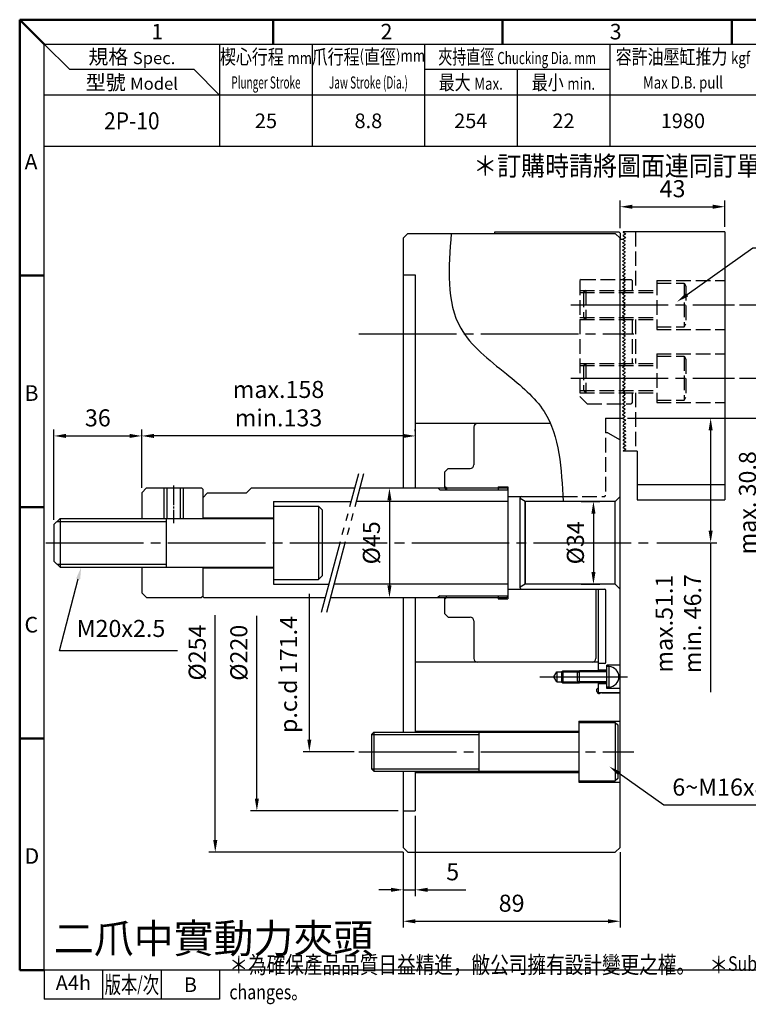
# Model space of a CAD drawing. Units: millimetres. Extents: x -10 to 2723, y -14 to 893.
# Drawn here: x -10 to 289, y -14 to 390 of the extents above; entities that cross this region are included whole.
import ezdxf
from ezdxf.enums import TextEntityAlignment as Align

# ---------------------------------------------------------------- set-up
doc = ezdxf.new("R2010")
doc.units = ezdxf.units.MM
doc.header["$LTSCALE"] = 2
for name, pattern in [('CENTER', [25, 20, -1.5, 2, -1.5]), ('HIDDEN', [4, 3, -1]), ('PHANTOM', [22.5, 15, -1.5, 1.5, -1.5, 1.5, -1.5])]:
    doc.linetypes.add(name, pattern=pattern)
doc.layers.get('0').update_dxf_attribs({"linetype": 'CONTINUOUS'})
doc.layers.get('DEFPOINTS').update_dxf_attribs({"linetype": 'CONTINUOUS'})
doc.layers.add('AM_5', color=1, linetype='CONTINUOUS', lineweight=25)
doc.layers.add('AM_BOR', color=7, linetype='CONTINUOUS', lineweight=50)
for name, color, linetype in [('BORDER', 7, 'CONTINUOUS'), ('CENTER', 4, 'CENTER'), ('DRAW', 7, 'CONTINUOUS'), ('HIDDEN', 3, 'HIDDEN'), ('PHANTOM', 6, 'PHANTOM')]:
    doc.layers.add(name, color=color, linetype=linetype)
doc.styles.get("Standard").update_dxf_attribs({"font": 'romans.shx', "bigfont": 'chineset.shx'})
doc.dimstyles.new('AM_ISO$0', dxfattribs={"dimtxt": 3.5, "dimasz": 2.5, "dimexe": 1.3, "dimexo": 1, "dimgap": 1.5, "dimtad": 1, "dimdec": 3, "dimdsep": 46, "dimtxsty": 'Standard', "dimcen": 0, "dimclrd": 2, "dimclre": 2, "dimclrt": 1, "dimadec": 3, "dimazin": 2, "dimtfac": 0.65, "dimtdec": 3, "dimtix": 1, "dimtmove": 0, "dimatfit": 3, "dimfxl": 0, "dimlwd": -1, "dimlwe": -1, "dimarcsym": 0})

# ---------------------------------------------------------------- blocks, each defined once
blk = doc.blocks.new('CH-A4H圖框')
for p, q in [((0, 190), (282, 190)), ((0, 0), (0, 190)), ((282, 0), (0, 0))]:
    blk.add_line(p, q)
at = {"layer": 'AM_BOR', "color": 2}
for p, q in [((-5, 195), (282, 195)), ((-5, 0), (-5, 195)), ((-5, 195), (0, 190)), ((47, 195), (47, 190)), ((94, 195), (94, 190)), ((141, 195), (141, 190)), ((-5, 142.5), (0, 142.5)), ((-5, 95), (0, 95)), ((-5, 47.5), (0, 47.5)), ((-5, 0), (0, 0))]:
    blk.add_line(p, q, dxfattribs=at)
at = {"layer": 'AM_BOR', "color": 1, "lineweight": 25}
for s, p in [('1', (22, 190.95)), ('2', (69, 190.95)), ('3', (116, 190.95)), ('A', (-4, 164.27)), ('B', (-4.01, 116.79)), ('C', (-4.01, 69.27)), ('D', (-4.01, 21.81))]:
    blk.add_text(s, height=3.2, dxfattribs=at).set_placement(p)
blk = doc.blocks.new('GRIP-A4H(夾頭)標題欄')
at = {"layer": 'BORDER', "color": 2}
for p, q in [((-282, 190), (-276.75, 184.75)), ((-246, 190), (-246, 169)), ((-227, 190), (-227, 169)), ((-204, 190), (-204, 169)), ((-166, 190), (-166, 169)), ((-251.25, 184.75), (-276.75, 184.75)), ((-251.25, 184.75), (-246, 179.5)), ((-166, 184.75), (-204, 184.75)), ((-185, 184.75), (-185, 169)), ((-36, 179.5), (-282, 179.5)), ((-282, 0), (-282, -6)), ((-270, 0), (-270, -6)), ((-258, 0), (-258, -6)), ((-246, 0), (-246, -6)), ((-246, -6), (-282, -6))]:
    blk.add_line(p, q, dxfattribs=at)
at = {"layer": 'BORDER'}
blk.add_line((-36, 169), (-282, 169), dxfattribs=at)
at = {"layer": 'BORDER', "color": 3, "attachment_point": 5}
for s, insert, char_height, width in [('規格 {\\H0.83333x;Spec.}', (-264, 187.38), 3, 25.5), ('{\\W0.8;楔心行程 \\H0.83333x;mm}', (-236.5, 187.38), 3, 19), ('{\\W0.8;爪行程\\H0.83333x;(\\H1.2x;直徑\\H0.83333x;)mm}', (-215.5, 187.38), 3, 23), ('{\\W0.7;夾持直徑 \\H0.83333x;Chucking Dia. mm}', (-185, 187.38), 3, 38), ('{\\W0.8;容許油壓缸推力 \\H0.83333x;kgf}', (-151, 187.38), 3, 30), ('型號 {\\H0.83333x;Model}', (-264, 182.12), 3, 25.5), ('{\\W0.8;最大 \\H0.83332x;Max.}', (-194.5, 182.12), 3, 19), ('{\\W0.8;最小 \\H0.83333x;min.}', (-175.5, 182.12), 3, 19), ('{\\W0.6;Plunger Stroke}', (-236.5, 182.12), 2.5, 19), ('{\\W0.6;Jaw Stroke (Dia.)}', (-215.5, 182.12), 2.5, 23), ('{\\W0.8;Max D.B. pull}', (-151, 182.12), 2.5, 30)]:
    blk.add_mtext(s, dxfattribs=dict(at, insert=insert, char_height=char_height, width=width))
at = {"layer": 'BORDER', "color": 1}
for s, insert, char_height, width, attachment_point in [('{\\W0.9;＊訂購時請將圖面連同訂單一併回傳。  \\H0.875x;\\W0.7;＊Please send back with order while ordering.}', (-194, 167), 4, 158, 1), ('{\\H1.1667x;\\W0.8;＊為確保產品品質日益精進，敝公司擁有設計變更之權。\\H0.85712x;    \\H1.1667x;＊\\H0.85714x;Subject to technical changes。}', (-244, -6), 3, 148, 7), ('A4h', (-276, -3), 3, 12, 5), ('{\\W0.7;版本\\H0.85714x;/\\H1.1667x;次}', (-264, -3), 3.5, 12, 5)]:
    blk.add_mtext(s, dxfattribs=dict(at, insert=insert, char_height=char_height, width=width, attachment_point=attachment_point))
at = {"layer": 'BORDER', "color": 1, "width": 0.9}
blk.add_attdef('型號', text='', height=3.5, dxfattribs=at).set_placement((-264, 174.25), align=Align.MIDDLE_CENTER)
at = {"layer": 'BORDER', "color": 1}
for tag, p in [('楔心行程', (-236.5, 174.25)), ('爪行程', (-215.5, 174.25)), ('最大夾持徑', (-194.5, 174.25)), ('最小夾持徑', (-175.5, 174.25)), ('容許推力', (-151, 174.25)), ('最大夾持力', (-121, 174.25)), ('最高轉數', (-91, 174.25)), ('GD', (-66, 174.25)), ('重量', (-46, 174.25)), ('A.1', (-252, -3)), ('GEN-TITLE-DAT{5.44}', (-74, -3))]:
    blk.add_attdef(tag, text='', height=3, dxfattribs=at).set_placement(p, align=Align.MIDDLE_CENTER)
at = {"layer": 'BORDER'}
blk.add_attdef('名稱', (-280, 3.5), '', height=6, dxfattribs=at)
at = {"layer": 'BORDER', "width": 0.8}
blk.add_attdef('NAME', (-220, 3.5), '', height=5.3, dxfattribs=at)
at = {"layer": 'BORDER', "color": 1}
blk.add_attdef('GEN-TITLE-DWG{10.8}', text='', height=3, dxfattribs=at).set_placement((-43, -3), align=Align.MIDDLE_LEFT)
blk = doc.blocks.new('*D7')
at = {"layer": 'AM_5', "color": 2}
for p, q in [((70.2, 53.33), (70.2, 145.63)), ((147.25, 48.33), (67.6, 48.33))]:
    blk.add_line(p, q, dxfattribs=at)
blk.add_solid([(69.37, 53.33), (71.04, 53.33), (70.2, 48.33)], dxfattribs=at)
at = {"layer": 'DEFPOINTS', "color": 0}
for p in [(70.2, 302.33), (149.25, 302.33), (149.25, 48.33)]:
    blk.add_point(p, dxfattribs=at)
at = {"layer": 'AM_5', "color": 1, "insert": (63.7, 130.3), "char_height": 7, "attachment_point": 5, "rotation": 90}
blk.add_mtext('%%c254', dxfattribs=at)
blk = doc.blocks.new('*D8')
at = {"layer": 'AM_5', "color": 2}
for p, q in [((87.27, 70.33), (87.27, 145.37)), ((145.25, 65.33), (84.67, 65.33))]:
    blk.add_line(p, q, dxfattribs=at)
blk.add_solid([(86.44, 70.33), (88.1, 70.33), (87.27, 65.33)], dxfattribs=at)
at = {"layer": 'DEFPOINTS', "color": 0}
for p in [(147.25, 285.33), (87.27, 65.33), (147.25, 65.33)]:
    blk.add_point(p, dxfattribs=at)
at = {"layer": 'AM_5', "color": 1, "insert": (80.77, 130.21), "char_height": 7, "attachment_point": 5, "rotation": 90}
blk.add_mtext('%%c220', dxfattribs=at)
blk = doc.blocks.new('*D9')
at = {"layer": 'AM_5', "color": 2}
for p, q in [((236.25, 304.43), (236.25, 315.84)), ((279.25, 304.93), (279.25, 315.84)), ((241.25, 313.24), (274.25, 313.24))]:
    blk.add_line(p, q, dxfattribs=at)
for points in [[(241.25, 314.08), (241.25, 312.41), (236.25, 313.24)], [(274.25, 314.08), (274.25, 312.41), (279.25, 313.24)]]:
    blk.add_solid(points, dxfattribs=at)
at = {"layer": 'DEFPOINTS', "color": 0}
for p in [(279.25, 313.24), (236.25, 302.43), (279.25, 302.93)]:
    blk.add_point(p, dxfattribs=at)
at = {"layer": 'AM_5', "color": 1, "insert": (257.75, 319.74), "char_height": 7, "attachment_point": 5}
blk.add_mtext('43', dxfattribs=at)
blk = doc.blocks.new('*D10')
at = {"layer": 'AM_5', "color": 2}
for p, q in [((285.16, 272.93), (310.15, 272.93)), ((307.55, 247.93), (307.55, 267.93)), ((285.16, 242.93), (310.15, 242.93))]:
    blk.add_line(p, q, dxfattribs=at)
for points in [[(306.72, 267.93), (308.39, 267.93), (307.55, 272.93)], [(306.72, 247.93), (308.39, 247.93), (307.55, 242.93)]]:
    blk.add_solid(points, dxfattribs=at)
at = {"layer": 'DEFPOINTS', "color": 0}
for p in [(283.16, 272.93), (307.55, 272.93), (283.16, 242.93)]:
    blk.add_point(p, dxfattribs=at)
at = {"layer": 'AM_5', "color": 1, "insert": (301.05, 257.93), "char_height": 7, "attachment_point": 5, "rotation": 90}
blk.add_mtext('30', dxfattribs=at)
blk = doc.blocks.new('*D11')
at = {"layer": 'AM_5', "color": 2}
for p, q in [((137.32, 197.83), (144.24, 197.83)), ((141.64, 192.83), (141.64, 157.83)), ((137.32, 152.83), (144.24, 152.83))]:
    blk.add_line(p, q, dxfattribs=at)
for points in [[(140.8, 192.83), (142.47, 192.83), (141.64, 197.83)], [(140.8, 157.83), (142.47, 157.83), (141.64, 152.83)]]:
    blk.add_solid(points, dxfattribs=at)
at = {"layer": 'DEFPOINTS', "color": 0}
for p in [(135.32, 197.83), (135.32, 152.83), (141.64, 152.83)]:
    blk.add_point(p, dxfattribs=at)
at = {"layer": 'AM_5', "color": 1, "insert": (135.14, 175.33), "char_height": 7, "attachment_point": 5, "rotation": 90}
blk.add_mtext('%%c45', dxfattribs=at)
blk = doc.blocks.new('*D12')
at = {"layer": 'AM_5', "color": 2}
for p, q in [((4.04, 184.83), (4.04, 221.79)), ((9.04, 219.19), (35.04, 219.19)), ((40.04, 197.83), (40.04, 221.79))]:
    blk.add_line(p, q, dxfattribs=at)
for points in [[(9.04, 220.03), (9.04, 218.36), (4.04, 219.19)], [(35.04, 220.03), (35.04, 218.36), (40.04, 219.19)]]:
    blk.add_solid(points, dxfattribs=at)
at = {"layer": 'DEFPOINTS', "color": 0}
for p in [(40.04, 219.19), (40.04, 195.83), (4.04, 182.83)]:
    blk.add_point(p, dxfattribs=at)
at = {"layer": 'AM_5', "color": 1, "insert": (22.04, 225.69), "char_height": 7, "attachment_point": 5}
blk.add_mtext('36', dxfattribs=at)
blk = doc.blocks.new('*D13')
at = {"layer": 'AM_5', "color": 2}
for p, q in [((40.04, 197.83), (40.04, 221.79)), ((147.25, 219.19), (45.04, 219.19)), ((152.25, 221.19), (152.25, 221.79))]:
    blk.add_line(p, q, dxfattribs=at)
for points in [[(45.04, 220.03), (45.04, 218.36), (40.04, 219.19)], [(147.25, 220.03), (147.25, 218.36), (152.25, 219.19)]]:
    blk.add_solid(points, dxfattribs=at)
at = {"layer": 'DEFPOINTS', "color": 0}
for p in [(40.04, 219.19), (152.25, 219.19), (40.04, 195.83)]:
    blk.add_point(p, dxfattribs=at)
at = {"layer": 'AM_5', "color": 1, "insert": (96.15, 231.53), "char_height": 7, "attachment_point": 5}
blk.add_mtext('max.158\\Pmin.133', dxfattribs=at)
blk = doc.blocks.new('*D14')
at = {"layer": 'AM_5', "color": 2}
for p, q in [((152.25, 63.33), (152.25, 30.33)), ((147.25, 48.33), (147.25, 30.33)), ((142.25, 32.93), (137.25, 32.93)), ((147.25, 32.93), (152.25, 32.93)), ((157.25, 32.93), (172.91, 32.93))]:
    blk.add_line(p, q, dxfattribs=at)
for points in [[(142.25, 33.77), (142.25, 32.1), (147.25, 32.93)], [(157.25, 33.77), (157.25, 32.1), (152.25, 32.93)]]:
    blk.add_solid(points, dxfattribs=at)
at = {"layer": 'DEFPOINTS', "color": 0}
for p in [(152.25, 65.33), (147.25, 50.33), (152.25, 32.93)]:
    blk.add_point(p, dxfattribs=at)
at = {"layer": 'AM_5', "color": 1, "insert": (167.58, 39.43), "char_height": 7, "attachment_point": 5}
blk.add_mtext('5', dxfattribs=at)
blk = doc.blocks.new('*D15')
at = {"layer": 'AM_5', "color": 2}
for p, q in [((147.25, 48.33), (147.25, 17.43)), ((236.25, 48.33), (236.25, 17.43)), ((152.25, 20.03), (231.25, 20.03))]:
    blk.add_line(p, q, dxfattribs=at)
for points in [[(152.25, 20.86), (152.25, 19.19), (147.25, 20.03)], [(231.25, 20.86), (231.25, 19.19), (236.25, 20.03)]]:
    blk.add_solid(points, dxfattribs=at)
at = {"layer": 'DEFPOINTS', "color": 0}
for p in [(147.25, 50.33), (236.25, 50.33), (236.25, 20.03)]:
    blk.add_point(p, dxfattribs=at)
at = {"layer": 'AM_5', "color": 1, "insert": (191.75, 26.53), "char_height": 7, "attachment_point": 5}
blk.add_mtext('89', dxfattribs=at)
blk = doc.blocks.new('*D16')
at = {"layer": 'AM_5', "color": 2}
for p, q in [((285.16, 242.93), (310.15, 242.93)), ((307.55, 237.93), (307.55, 231.43)), ((239.25, 226.43), (310.15, 226.43)), ((307.55, 226.43), (307.55, 162.1))]:
    blk.add_line(p, q, dxfattribs=at)
for points in [[(306.72, 237.93), (308.39, 237.93), (307.55, 242.93)], [(306.72, 231.43), (308.39, 231.43), (307.55, 226.43)]]:
    blk.add_solid(points, dxfattribs=at)
at = {"layer": 'DEFPOINTS', "color": 0}
for p in [(283.16, 242.93), (237.25, 226.43), (307.55, 226.43)]:
    blk.add_point(p, dxfattribs=at)
at = {"layer": 'AM_5', "color": 1, "insert": (295.22, 191.76), "char_height": 7, "attachment_point": 5, "rotation": 90}
blk.add_mtext('max. 30.8\\Pmin. 11.3', dxfattribs=at)
blk = doc.blocks.new('*D17')
at = {"layer": 'AM_5', "color": 2}
for p, q in [((239.25, 226.43), (275.97, 226.43)), ((273.37, 221.43), (273.37, 180.33)), ((251.37, 175.33), (275.97, 175.33)), ((273.37, 175.33), (273.37, 114))]:
    blk.add_line(p, q, dxfattribs=at)
for points in [[(272.54, 221.43), (274.21, 221.43), (273.37, 226.43)], [(272.54, 180.33), (274.21, 180.33), (273.37, 175.33)]]:
    blk.add_solid(points, dxfattribs=at)
at = {"layer": 'DEFPOINTS', "color": 0}
for p in [(237.25, 226.43), (249.37, 175.33), (273.37, 175.33)]:
    blk.add_point(p, dxfattribs=at)
at = {"layer": 'AM_5', "color": 1, "insert": (261.04, 142.16), "char_height": 7, "attachment_point": 5, "rotation": 90}
blk.add_mtext('max.51.1\\Pmin. 46.7', dxfattribs=at)
blk = doc.blocks.new('*D18')
at = {"layer": 'AM_5', "color": 2}
for p, q in [((108.79, 94.6), (108.79, 154.45)), ((127.11, 89.6), (106.19, 89.6))]:
    blk.add_line(p, q, dxfattribs=at)
blk.add_solid([(107.95, 94.6), (109.62, 94.6), (108.79, 89.6)], dxfattribs=at)
at = {"layer": 'DEFPOINTS', "color": 0}
for p in [(129.11, 261.05), (108.79, 89.6), (129.11, 89.6)]:
    blk.add_point(p, dxfattribs=at)
at = {"layer": 'AM_5', "color": 1, "insert": (101.12, 121.28), "char_height": 7, "attachment_point": 5, "rotation": 90}
blk.add_mtext('p.c.d 171.4', dxfattribs=at)
blk = doc.blocks.new('*D20')
at = {"layer": 'AM_5', "color": 2}
for p, q in [((220.25, 192.33), (227.91, 192.33)), ((225.31, 187.33), (225.31, 163.33)), ((220.25, 158.33), (227.91, 158.33))]:
    blk.add_line(p, q, dxfattribs=at)
for points in [[(224.48, 187.33), (226.15, 187.33), (225.31, 192.33)], [(224.48, 163.33), (226.15, 163.33), (225.31, 158.33)]]:
    blk.add_solid(points, dxfattribs=at)
at = {"layer": 'DEFPOINTS', "color": 0}
for p in [(218.25, 192.33), (218.25, 158.33), (225.31, 158.33)]:
    blk.add_point(p, dxfattribs=at)
at = {"layer": 'AM_5', "color": 1, "insert": (218.81, 175.33), "char_height": 7, "attachment_point": 5, "rotation": 90}
blk.add_mtext('%%c34', dxfattribs=at)
blk = doc.blocks.new('*S22')
at = {"layer": 'AM_5', "color": 2}
for p, q in [((6.35, 131), (13.97, 160.49)), ((54.68, 131), (6.35, 131))]:
    blk.add_line(p, q, dxfattribs=at)
at = {"layer": 'AM_5', "color": 2, "linetype": 'Continuous'}
blk.add_trace([(14.78, 160.28), (13.16, 160.7), (15.22, 165.33)], dxfattribs=at)
at = {"layer": 'AM_5', "color": 1, "insert": (13.35, 134.5), "char_height": 7, "attachment_point": 7}
blk.add_mtext('M20x2.5', dxfattribs=at)
blk = doc.blocks.new('*S23')
at = {"layer": 'AM_5', "color": 2}
for p, q in [((254.16, 67.65), (235.92, 80.64)), ((317.32, 67.65), (254.16, 67.65))]:
    blk.add_line(p, q, dxfattribs=at)
at = {"layer": 'AM_5', "color": 2, "linetype": 'Continuous'}
blk.add_trace([(236.4, 81.32), (235.43, 79.96), (231.85, 83.54)], dxfattribs=at)
at = {"layer": 'AM_5', "color": 1, "insert": (257.66, 69.4), "char_height": 7, "attachment_point": 7}
blk.add_mtext('6~M16x85L', dxfattribs=at)
blk = doc.blocks.new('*S24')
at = {"layer": 'AM_5', "color": 2}
for p, q in [((290.67, 296.23), (263.72, 277.14)), ((354.17, 296.23), (290.67, 296.23))]:
    blk.add_line(p, q, dxfattribs=at)
at = {"layer": 'AM_5', "color": 2, "linetype": 'Continuous'}
blk.add_trace([(263.23, 277.82), (264.2, 276.46), (259.63, 274.25)], dxfattribs=at)
at = {"layer": 'AM_5', "color": 1, "insert": (294.17, 297.98), "char_height": 7, "attachment_point": 7}
blk.add_mtext('4~M12x30L', dxfattribs=at)

msp = doc.modelspace()

# ---------------------------------------------------------------- linework, layer by layer
at = {"layer": 'CENTER'}
for p, q in [((216.0057, 272.9295), (283.1617, 272.9295)), ((129.1124, 261.0545), (241.8716, 261.0545)), ((216.0057, 242.9295), (283.1617, 242.9295)), ((0.7687, 175.3295), (249.3738, 175.3295)), ((203.3265, 120.3295), (239.2584, 120.3295)), ((129.1124, 89.6045), (241.8716, 89.6045))]:
    msp.add_line(p, q, dxfattribs=at)
at = {"layer": 'DRAW'}
for p, q in [((149.2477, 302.3295), (147.2477, 300.3295)), ((147.2477, 300.3295), (147.2477, 197.8295)), ((149.2477, 302.3295), (234.2477, 302.3295)), ((236.2477, 299.9295), (237.2477, 299.9295)), ((279.2477, 302.9295), (237.5477, 302.9295)), ((279.2477, 302.9295), (279.2477, 192.9295)), ((147.2477, 285.3295), (152.2477, 285.3295)), ((152.2477, 285.3295), (152.2477, 197.8295)), ((207.6363, 224.3295), (152.2477, 224.3295)), ((176.2477, 222.8295), (176.2477, 207.3295)), ((243.2477, 212.9295), (237.5477, 212.9295)), ((243.2477, 212.9295), (243.2477, 192.9295)), ((165.7477, 205.8295), (164.2477, 204.3295)), ((164.2477, 204.3295), (164.2477, 197.8295)), ((165.7477, 205.8295), (174.7477, 205.8295)), ((164.2477, 198.6295), (165.0477, 197.8295)), ((186.2477, 198.3295), (190.2477, 198.3295)), ((186.2477, 198.3295), (186.2477, 197.0295)), ((190.2477, 198.3295), (190.2477, 153.3295)), ((243.2477, 199.3085), (279.2477, 199.3085)), ((65.0445, 197.3295), (65.0445, 185.3295)), ((65.0445, 193.8295), (67.0445, 195.8295)), ((67.0445, 195.8295), (83.0445, 195.8295)), ((83.0445, 195.8295), (85.0445, 197.8295)), ((85.0445, 197.8295), (127.4433, 197.8295)), ((129.5844, 197.8295), (165.0477, 197.8295)), ((165.0477, 197.8295), (165.0477, 197.0295)), ((186.2477, 197.8295), (189.7477, 197.8295)), ((189.7477, 197.8295), (190.2477, 197.3295)), ((190.2477, 194.3295), (212.7366, 194.3295)), ((234.2477, 192.3295), (236.2477, 194.3295)), ((94.0445, 192.3295), (94.0445, 158.3295)), ((94.0445, 192.3295), (125.9695, 192.3295)), ((94.0445, 190.3295), (112.5445, 190.3295)), ((112.5445, 190.3295), (114.0445, 188.8295)), ((190.2477, 192.3295), (128.1106, 192.3295)), ((197.2477, 192.3295), (197.2477, 158.3295)), ((234.2477, 192.3295), (197.2477, 192.3295)), ((243.2477, 192.9295), (279.2477, 192.9295)), ((114.0445, 188.8295), (114.0445, 161.8295)), ((6.5445, 185.3295), (4.0445, 182.8295)), ((65.0445, 185.5795), (94.0445, 185.5795)), ((6.5445, 165.3295), (4.0445, 167.8295)), ((65.0445, 165.3295), (65.0445, 153.3295)), ((65.0445, 165.0795), (94.0445, 165.0795)), ((114.0445, 161.8295), (112.5445, 160.3295)), ((94.0445, 160.3295), (112.5445, 160.3295)), ((94.0445, 158.3295), (116.8593, 158.3295)), ((190.2477, 158.3295), (119.0004, 158.3295)), ((190.2477, 158.3295), (190.2477, 152.3295)), ((234.2477, 158.3295), (197.2477, 158.3295)), ((234.2477, 158.3295), (236.2477, 156.3295)), ((165.0477, 153.6295), (186.2477, 153.6295)), ((165.0477, 152.8295), (165.0477, 153.6295)), ((186.2477, 153.6295), (186.2477, 152.3295)), ((190.2477, 156.3295), (229.8477, 156.3295)), ((226.2477, 156.3295), (226.2477, 127.8295)), ((227.2477, 156.3295), (227.2477, 122.8295)), ((65.0445, 153.3295), (65.5445, 152.8295)), ((65.5445, 152.8295), (115.3855, 152.8295)), ((117.5267, 152.8295), (165.0477, 152.8295)), ((147.2477, 152.8295), (147.2477, 97.6045)), ((152.2477, 152.8295), (152.2477, 97.6045)), ((164.2477, 152.8295), (164.2477, 146.3295)), ((165.0477, 152.8295), (164.2477, 152.0295)), ((186.2477, 152.8295), (189.7477, 152.8295)), ((186.2477, 152.3295), (190.2477, 152.3295)), ((190.2477, 153.3295), (189.7477, 152.8295)), ((164.2477, 146.3295), (165.7477, 144.8295)), ((165.7477, 144.8295), (174.7477, 144.8295)), ((176.2477, 143.3295), (176.2477, 127.8295)), ((227.2477, 126.3295), (152.2477, 126.3295)), ((229.8477, 125.8295), (227.2477, 125.8295)), ((209.093, 120.3295), (210.2477, 122.3295)), ((210.2477, 122.3295), (219.1477, 122.3295)), ((210.2477, 122.3295), (210.2477, 118.3295)), ((230.7477, 122.8295), (219.6477, 122.8295)), ((210.2477, 118.3295), (209.093, 120.3295)), ((210.2477, 118.3295), (219.1477, 118.3295)), ((230.7477, 117.8295), (219.6477, 117.8295)), ((227.2477, 117.8295), (227.2477, 114.3295)), ((226.7477, 115.3295), (227.2477, 115.8295)), ((226.7477, 114.3362), (226.7477, 115.3295)), ((235.7477, 113.8295), (227.7477, 113.8295)), ((228.7477, 113.8295), (227.7548, 113.5635)), ((228.7477, 113.8295), (236.2477, 113.8295)), ((219.2477, 102.1045), (236.2477, 102.1045)), ((219.2477, 102.1045), (219.2477, 77.1045)), ((219.2477, 101.6045), (234.2477, 101.6045)), ((234.2477, 101.6045), (235.2477, 100.6045)), ((135.2477, 97.6045), (134.2477, 96.6045)), ((135.2477, 97.6045), (219.2477, 97.6045)), ((152.2477, 98.1045), (219.2477, 98.1045)), ((235.2477, 100.6045), (235.2477, 78.6045)), ((134.2477, 96.6045), (134.2477, 82.6045)), ((134.2477, 82.6045), (135.2477, 81.6045)), ((135.2477, 81.6045), (219.2477, 81.6045)), ((147.2477, 81.6045), (147.2477, 50.3295)), ((152.2477, 81.6045), (152.2477, 65.3295)), ((152.2477, 81.1045), (219.2477, 81.1045)), ((219.2477, 77.6045), (234.2477, 77.6045)), ((219.2477, 77.1045), (236.2477, 77.1045)), ((235.2477, 78.6045), (234.2477, 77.6045)), ((147.2477, 65.3295), (152.2477, 65.3295)), ((147.2477, 50.3295), (149.2477, 48.3295)), ((236.2477, 50.3295), (234.2477, 48.3295)), ((149.2477, 48.3295), (234.2477, 48.3295))]:
    msp.add_line(p, q, dxfattribs=at)
at = {"layer": 'DRAW', "color": 7, "linetype": 'Continuous'}
for p, q in [((184.7477, 302.9295), (184.7477, 302.3295)), ((184.8346, 302.9295), (235.7477, 302.9295)), ((234.2477, 302.3295), (236.2477, 300.3295)), ((236.2477, 302.4295), (235.7477, 302.9295)), ((236.2477, 302.4295), (236.2477, 299.9295)), ((236.2477, 50.3295), (236.2477, 300.3295)), ((236.2477, 299.9295), (237.2477, 299.9295)), ((236.2477, 226.4295), (237.2477, 226.4295)), ((42.0445, 197.8295), (40.0445, 195.8295)), ((40.0445, 195.8295), (40.0445, 185.3295)), ((42.0445, 197.8295), (64.5445, 197.8295)), ((65.0445, 197.3295), (64.5445, 197.8295)), ((195.2477, 156.8295), (195.2477, 193.8295)), ((197.2477, 192.3295), (195.2477, 193.4842)), ((4.0445, 182.8295), (4.0445, 167.8295)), ((40.0445, 165.3295), (40.0445, 154.8295)), ((197.2477, 158.3295), (195.2477, 157.1748)), ((40.0445, 154.8295), (42.0445, 152.8295)), ((230.3477, 126.3295), (230.3477, 155.8295)), ((42.0445, 152.8295), (64.5445, 152.8295)), ((65.0445, 153.3295), (64.5445, 152.8295)), ((219.6477, 122.8295), (218.7477, 121.9295)), ((218.7477, 118.7295), (218.7477, 121.9295)), ((230.7477, 115.5795), (230.7477, 125.0795)), ((219.6477, 117.8295), (218.7477, 118.7295))]:
    msp.add_line(p, q, dxfattribs=at)
at = {"layer": 'DRAW', "color": 3}
for p, q in [((237.2477, 299.9295), (238.2477, 299.3526)), ((237.2477, 298.4295), (238.2477, 299.0064)), ((237.5477, 302.9295), (237.5477, 302.7564)), ((237.5477, 302.7564), (238.5477, 302.1795)), ((237.5477, 301.6026), (238.5477, 302.1795)), ((237.5477, 301.6026), (237.5477, 301.2564)), ((237.5477, 301.2564), (238.5477, 300.6795)), ((237.5477, 300.1026), (238.5477, 300.6795)), ((237.5477, 300.1026), (237.5477, 299.7564)), ((238.2477, 299.3526), (238.2477, 299.0064)), ((237.2477, 298.4295), (238.2477, 297.8526)), ((237.2477, 296.9295), (238.2477, 297.5064)), ((237.2477, 296.9295), (238.2477, 296.3526)), ((237.2477, 296.9295), (238.2477, 296.3526)), ((237.2477, 295.4295), (238.2477, 296.0064)), ((237.2477, 295.4295), (238.2477, 294.8526)), ((238.2477, 297.8526), (238.2477, 297.5064)), ((238.2477, 296.3526), (238.2477, 296.0064)), ((238.2477, 296.3526), (238.2477, 296.0064)), ((237.2477, 293.9295), (238.2477, 294.5064)), ((237.2477, 293.9295), (238.2477, 293.3526)), ((237.2477, 292.4295), (238.2477, 293.0064)), ((237.2477, 292.4295), (238.2477, 291.8526)), ((237.2477, 290.9295), (238.2477, 291.5064)), ((237.2477, 290.9295), (238.2477, 290.3526)), ((238.2477, 294.8526), (238.2477, 294.5064)), ((238.2477, 293.3526), (238.2477, 293.0064)), ((238.2477, 291.8526), (238.2477, 291.5064)), ((237.2477, 289.4295), (238.2477, 290.0064)), ((237.2477, 289.4295), (238.2477, 288.8526)), ((237.2477, 287.9295), (238.2477, 288.5064)), ((237.2477, 287.9295), (237.6811, 288.1795)), ((237.2477, 287.9295), (238.2477, 287.3526)), ((237.2477, 287.9295), (238.2477, 287.3526)), ((237.2477, 286.4295), (238.2477, 287.0064)), ((238.2477, 290.3526), (238.2477, 290.0064)), ((238.2477, 288.8526), (238.2477, 288.5064)), ((238.2477, 287.3526), (238.2477, 287.0064)), ((237.2477, 286.4295), (238.2477, 285.8526)), ((237.2477, 284.9295), (238.2477, 285.5064)), ((237.2477, 284.9295), (238.2477, 284.3526)), ((237.2477, 283.4295), (238.2477, 284.0064)), ((237.2477, 283.4295), (238.2477, 282.8526)), ((238.2477, 285.8526), (238.2477, 285.5064)), ((238.2477, 284.3526), (238.2477, 284.0064)), ((238.2477, 282.8526), (238.2477, 282.5064)), ((237.2477, 281.9295), (238.2477, 282.5064)), ((237.2477, 281.9295), (238.2477, 281.3526)), ((237.2477, 280.4295), (238.2477, 281.0064)), ((237.2477, 280.4295), (238.2477, 279.8526)), ((237.2477, 278.9295), (238.2477, 279.5064)), ((237.2477, 278.9295), (238.2477, 278.3526)), ((238.2477, 281.3526), (238.2477, 281.0064)), ((238.2477, 279.8526), (238.2477, 279.5064)), ((237.2477, 277.4295), (238.2477, 278.0064)), ((237.2477, 277.4295), (238.2477, 276.8526)), ((237.2477, 277.4295), (238.2477, 276.8526)), ((237.2477, 275.9295), (238.2477, 276.5064)), ((237.2477, 275.9295), (238.2477, 275.3526)), ((237.2477, 274.4295), (238.2477, 275.0064)), ((238.2477, 278.3526), (238.2477, 278.0064)), ((238.2477, 276.8526), (238.2477, 276.5064)), ((238.2477, 276.8526), (238.2477, 276.5064)), ((238.2477, 275.3526), (238.2477, 275.0064)), ((237.2477, 274.4295), (238.2477, 273.8526)), ((237.2477, 272.9295), (238.2477, 273.5064)), ((237.2477, 272.9295), (238.2477, 272.3526)), ((237.2477, 271.4295), (238.2477, 272.0064)), ((237.2477, 271.4295), (238.2477, 270.8526)), ((238.2477, 273.8526), (238.2477, 273.5064)), ((238.2477, 272.3526), (238.2477, 272.0064)), ((238.2477, 270.8526), (238.2477, 270.5064)), ((237.2477, 269.9295), (238.2477, 270.5064)), ((237.2477, 269.9295), (238.2477, 269.3526)), ((237.2477, 268.4295), (238.2477, 269.0064)), ((237.2477, 268.4295), (238.2477, 267.8526)), ((237.2477, 266.9295), (238.2477, 267.5064)), ((237.2477, 266.9295), (238.2477, 266.3526)), ((238.2477, 269.3526), (238.2477, 269.0064)), ((238.2477, 267.8526), (238.2477, 267.5064)), ((237.2477, 265.4295), (238.2477, 266.0064)), ((237.2477, 265.4295), (238.2477, 264.8526)), ((237.2477, 263.9295), (238.2477, 264.5064)), ((237.2477, 263.9295), (238.2477, 263.3526)), ((237.2477, 262.4295), (238.2477, 263.0064)), ((238.2477, 266.3526), (238.2477, 266.0064)), ((238.2477, 264.8526), (238.2477, 264.5064)), ((238.2477, 263.3526), (238.2477, 263.0064)), ((237.2477, 262.4295), (238.2477, 261.8526)), ((237.2477, 260.9295), (238.2477, 261.5064)), ((237.2477, 260.9295), (238.2477, 260.3526)), ((237.2477, 259.4295), (238.2477, 260.0064)), ((237.2477, 259.4295), (238.2477, 258.8526)), ((238.2477, 261.8526), (238.2477, 261.5064)), ((238.2477, 260.3526), (238.2477, 260.0064)), ((238.2477, 258.8526), (238.2477, 258.5064)), ((237.2477, 257.9295), (238.2477, 258.5064)), ((237.2477, 257.9295), (238.2477, 257.3526)), ((237.2477, 256.4295), (238.2477, 257.0064)), ((237.2477, 256.4295), (238.2477, 255.8526)), ((237.2477, 254.9295), (238.2477, 255.5064)), ((237.2477, 254.9295), (238.2477, 254.3526)), ((238.2477, 257.3526), (238.2477, 257.0064)), ((238.2477, 255.8526), (238.2477, 255.5064)), ((237.2477, 253.4295), (238.2477, 254.0064)), ((237.2477, 253.4295), (238.2477, 252.8526)), ((237.2477, 251.9295), (238.2477, 252.5064)), ((237.2477, 251.9295), (238.2477, 251.3526)), ((237.2477, 250.4295), (238.2477, 251.0064)), ((238.2477, 254.3526), (238.2477, 254.0064)), ((238.2477, 252.8526), (238.2477, 252.5064)), ((238.2477, 251.3526), (238.2477, 251.0064)), ((237.2477, 250.4295), (238.2477, 249.8526)), ((237.2477, 248.9295), (238.2477, 249.5064)), ((237.2477, 248.9295), (238.2477, 248.3526)), ((237.2477, 247.4295), (238.2477, 248.0064)), ((237.2477, 247.4295), (238.2477, 246.8526)), ((237.2477, 245.9295), (238.2477, 246.5064)), ((238.2477, 249.8526), (238.2477, 249.5064)), ((238.2477, 248.3526), (238.2477, 248.0064)), ((238.2477, 246.8526), (238.2477, 246.5064)), ((237.2477, 245.9295), (238.2477, 245.3526)), ((237.2477, 244.4295), (238.2477, 245.0064)), ((237.2477, 244.4295), (238.2477, 243.8526)), ((237.2477, 242.9295), (238.2477, 243.5064)), ((237.2477, 242.9295), (238.2477, 242.3526)), ((238.2477, 245.3526), (238.2477, 245.0064)), ((238.2477, 243.8526), (238.2477, 243.5064)), ((237.2477, 241.4295), (238.2477, 242.0064)), ((237.2477, 241.4295), (238.2477, 240.8526)), ((237.2477, 239.9295), (238.2477, 240.5064)), ((237.2477, 239.9295), (238.2477, 239.3526)), ((237.2477, 238.4295), (238.2477, 239.0064)), ((237.2477, 238.4295), (238.2477, 237.8526)), ((238.2477, 242.3526), (238.2477, 242.0064)), ((238.2477, 240.8526), (238.2477, 240.5064)), ((238.2477, 239.3526), (238.2477, 239.0064)), ((237.2477, 236.9295), (238.2477, 237.5064)), ((237.2477, 236.9295), (238.2477, 236.3526)), ((237.2477, 235.4295), (238.2477, 236.0064)), ((237.2477, 235.4295), (238.2477, 234.8526)), ((237.2477, 233.9295), (238.2477, 234.5064)), ((238.2477, 237.8526), (238.2477, 237.5064)), ((238.2477, 236.3526), (238.2477, 236.0064)), ((238.2477, 234.8526), (238.2477, 234.5064)), ((237.2477, 233.9295), (238.2477, 233.3526)), ((237.2477, 232.4295), (238.2477, 233.0064)), ((237.2477, 232.4295), (238.2477, 231.8526)), ((237.2477, 230.9295), (238.2477, 231.5064)), ((237.2477, 230.9295), (238.2477, 230.3526)), ((238.2477, 233.3526), (238.2477, 233.0064)), ((238.2477, 231.8526), (238.2477, 231.5064)), ((238.2477, 230.3526), (238.2477, 230.0064)), ((237.2477, 229.4295), (238.2477, 230.0064)), ((237.2477, 229.4295), (238.2477, 228.8526)), ((237.2477, 227.9295), (238.2477, 228.5064)), ((237.2477, 227.9295), (238.2477, 227.3526)), ((237.2477, 226.4295), (238.2477, 227.0064)), ((237.2477, 226.4295), (238.5477, 225.6795)), ((238.2477, 228.8526), (238.2477, 228.5064)), ((238.2477, 227.3526), (238.2477, 227.0064)), ((237.5477, 225.1026), (238.5477, 225.6795)), ((237.5477, 225.1026), (237.5477, 224.7564)), ((238.5477, 224.1795), (237.5477, 224.7564)), ((238.5477, 224.1795), (237.5477, 223.6026)), ((237.5477, 223.6026), (237.5477, 223.2564)), ((238.5477, 222.6795), (237.5477, 223.2564)), ((237.5477, 222.1026), (238.5477, 222.6795)), ((237.5477, 222.1026), (237.5477, 221.7564)), ((238.5477, 221.1795), (237.5477, 221.7564)), ((238.5477, 221.1795), (237.5477, 220.6026)), ((237.5477, 220.6026), (237.5477, 220.2564)), ((238.5477, 219.6795), (237.5477, 220.2564)), ((238.5477, 219.6795), (237.5477, 219.1026)), ((237.5477, 219.1026), (237.5477, 218.7564)), ((238.5477, 218.1795), (237.5477, 218.7564)), ((238.5477, 218.1795), (237.5477, 217.6026)), ((237.5477, 217.6026), (237.5477, 217.2564)), ((238.5477, 216.6795), (237.5477, 217.2564)), ((238.5477, 216.6795), (237.5477, 216.1026)), ((237.5477, 216.1026), (237.5477, 215.7564)), ((238.5477, 215.1795), (237.5477, 215.7564)), ((238.5477, 215.1795), (237.5477, 214.6026)), ((237.5477, 214.6026), (237.5477, 214.2564)), ((238.5477, 213.6795), (237.5477, 214.2564)), ((238.5477, 213.6795), (237.5477, 213.1026)), ((237.5477, 213.1026), (237.5477, 212.9295)), ((162.2477, 197.0295), (161.4477, 197.8295)), ((162.2477, 197.0295), (165.0477, 197.0295)), ((165.0477, 197.0295), (164.2477, 197.8295)), ((165.0477, 197.8295), (186.2477, 197.8295)), ((186.2477, 197.0295), (190.2477, 197.0295)), ((112.5445, 190.3295), (112.5445, 160.3295)), ((197.2477, 158.3295), (197.2477, 192.3295)), ((234.2477, 158.3295), (234.2477, 192.3295)), ((162.2477, 153.6295), (161.4477, 152.8295)), ((162.2477, 153.6295), (165.0477, 153.6295)), ((186.2477, 153.6295), (190.2477, 153.6295)), ((165.0477, 152.8295), (186.2477, 152.8295)), ((212.2477, 122.3295), (212.7477, 122.8295)), ((212.2477, 122.3295), (212.2477, 118.3295)), ((212.7477, 122.8295), (219.6477, 122.8295)), ((212.7477, 122.8295), (212.7477, 117.8295)), ((230.7477, 122.3295), (219.1477, 122.3295)), ((231.7477, 116.0795), (231.7477, 124.5795)), ((212.2477, 118.3295), (212.7477, 117.8295)), ((212.7477, 117.8295), (219.6477, 117.8295)), ((230.7477, 118.3295), (219.1477, 118.3295)), ((234.2477, 101.6045), (234.2477, 77.6045)), ((135.2477, 97.6045), (135.2477, 81.6045)), ((178.2477, 97.6045), (178.2477, 81.6045)), ((134.2477, 96.6045), (178.2477, 96.6045)), ((134.2477, 82.6045), (178.2477, 82.6045))]:
    msp.add_line(p, q, dxfattribs=at)
at = {"layer": 'DRAW', "color": 4, "linetype": 'CENTER', "ltscale": 0.2}
msp.add_line((53.0445, 198.8295), (53.0445, 183.3295), dxfattribs=at)
at = {"layer": 'DRAW', "color": 3, "linetype": 'Continuous'}
for p, q in [((49.0445, 197.8295), (49.0445, 185.3295)), ((57.0445, 197.8295), (57.0445, 185.3295)), ((5.2945, 184.0795), (50.0445, 184.0795)), ((6.5445, 185.3295), (6.5445, 165.3295)), ((50.0445, 185.3295), (50.0445, 165.3295)), ((5.2945, 166.5795), (50.0445, 166.5795)), ((219.6477, 117.8295), (219.6477, 122.8295))]:
    msp.add_line(p, q, dxfattribs=at)
at = {"layer": 'DRAW', "color": 7, "linetype": 'Continuous', "ltscale": 0.2}
for p, q in [((50.2945, 197.8295), (50.2945, 185.3295)), ((55.7945, 197.8295), (55.7945, 185.3295))]:
    msp.add_line(p, q, dxfattribs=at)
at = {"layer": 'DRAW', "color": 7}
msp.add_line((165.0477, 197.0295), (186.2477, 197.0295), dxfattribs=at)
at = {"layer": 'DRAW', "linetype": 'Continuous'}
for p, q in [((6.5445, 185.3295), (94.0445, 185.3295)), ((6.5445, 165.3295), (94.0445, 165.3295))]:
    msp.add_line(p, q, dxfattribs=at)
at = {"layer": 'DRAW', "ltscale": 0.2}
for p, q in [((230.7477, 123.1295), (227.2477, 123.1295)), ((236.2477, 125.0795), (230.7477, 125.0795)), ((231.7477, 124.5795), (230.7477, 124.5795)), ((230.7477, 117.5295), (227.2477, 117.5295)), ((231.7477, 116.0795), (230.7477, 116.0795)), ((236.2477, 115.5795), (230.7477, 115.5795))]:
    msp.add_line(p, q, dxfattribs=at)
at = {"layer": 'DRAW'}
for centre, radius, start, end in [((177.7477, 222.8295), 1.5, 90, 180), ((174.7477, 207.3295), 1.5, 270, 0), ((174.7477, 143.3295), 1.5, 0, 90), ((177.7477, 127.8295), 1.5, 180, 270), ((224.7477, 127.8295), 1.5, 270, 0), ((227.5477, 114.3362), 0.8, 180, 285)]:
    msp.add_arc(centre, radius, start, end, dxfattribs=at)
at = {"layer": 'DRAW', "color": 7, "linetype": 'Continuous'}
for centre, radius, start, end in [((195.7477, 193.8295), 0.5, 90, 180), ((195.7477, 156.8295), 0.5, 180, 270), ((229.8477, 155.8295), 0.5, 0, 90), ((229.8477, 126.3295), 0.5, 270, 0), ((231.4899, 120.3295), 4.2578, 273.471409, 86.528591), ((227.7477, 114.3295), 0.5, 180, 270), ((235.7477, 114.3295), 0.5, 270, 0)]:
    msp.add_arc(centre, radius, start, end, dxfattribs=at)
at = {"layer": 'DRAW', "color": 3}
msp.add_spline([(166.9977, 302.3295), (170.8757, 263.4066), (189.6539, 244.6284), (205.0359, 229.2464), (212.8321, 192.3295)], degree=3, dxfattribs=at)
at = {"layer": 'HIDDEN'}
for p, q in [((242.5477, 302.9295), (242.5477, 278.9295)), ((220.2477, 283.4295), (219.7477, 282.9295)), ((219.7477, 282.9295), (219.7477, 235.4295)), ((220.2477, 283.4295), (240.7477, 283.4295)), ((241.2477, 282.9295), (240.7477, 283.4295)), ((241.2477, 282.9295), (241.2477, 278.9295)), ((251.2477, 282.9295), (279.2477, 282.9295)), ((251.2477, 282.9295), (251.2477, 262.9295)), ((219.7477, 278.9295), (251.2477, 278.9295)), ((222.1477, 278.9295), (221.2477, 278.0295)), ((222.1477, 278.9295), (222.1477, 266.9295)), ((251.2477, 281.9295), (262.5477, 281.9295)), ((262.5477, 281.9295), (262.5477, 263.9295)), ((262.5477, 281.9295), (263.2477, 280.7171)), ((263.2477, 280.7171), (263.2477, 265.1419)), ((219.7477, 278.0295), (251.2477, 278.0295)), ((221.2477, 278.0295), (221.2477, 267.8295)), ((219.7477, 267.8295), (251.2477, 267.8295)), ((219.7477, 266.9295), (251.2477, 266.9295)), ((221.2477, 267.8295), (222.1477, 266.9295)), ((241.2477, 266.9295), (241.2477, 248.9295)), ((242.5477, 266.9295), (242.5477, 248.9295)), ((251.2477, 263.9295), (262.5477, 263.9295)), ((251.2477, 262.9295), (279.2477, 262.9295)), ((262.5477, 263.9295), (263.2477, 265.1419)), ((251.2477, 252.9295), (251.2477, 232.9295)), ((251.2477, 252.9295), (279.2477, 252.9295)), ((251.2477, 251.9295), (262.5477, 251.9295)), ((262.5477, 251.9295), (262.5477, 233.9295)), ((262.5477, 251.9295), (263.2477, 250.7171)), ((263.2477, 250.7171), (263.2477, 235.1419)), ((219.7477, 248.9295), (251.2477, 248.9295)), ((219.7477, 248.0295), (251.2477, 248.0295)), ((221.2477, 248.0295), (222.1477, 248.9295)), ((221.2477, 248.0295), (221.2477, 237.8295)), ((222.1477, 248.9295), (222.1477, 236.9295)), ((219.7477, 237.8295), (251.2477, 237.8295)), ((219.7477, 236.9295), (251.2477, 236.9295)), ((219.7477, 235.4295), (222.7477, 232.4295)), ((221.2477, 237.8295), (222.1477, 236.9295)), ((241.2477, 236.9295), (241.2477, 232.9295)), ((242.5477, 236.9295), (242.5477, 212.9295)), ((262.5477, 233.9295), (263.2477, 235.1419)), ((222.7477, 232.4295), (240.7477, 232.4295)), ((241.2477, 232.9295), (240.7477, 232.4295)), ((251.2477, 233.9295), (262.5477, 233.9295)), ((251.2477, 232.9295), (279.2477, 232.9295)), ((230.2477, 226.4295), (230.2477, 194.8295)), ((230.2477, 226.4295), (236.2477, 226.4295)), ((231.2509, 220.5295), (230.2477, 220.5295)), ((231.2509, 220.5295), (236.2477, 217.6446)), ((212.7366, 194.3295), (229.7477, 194.3295))]:
    msp.add_line(p, q, dxfattribs=at)
msp.add_arc((229.7477, 194.8295), 0.5, 270, 0, dxfattribs=at)
at = {"layer": 'PHANTOM'}
for p, q in [((113.7779, 146.8295), (129.051, 203.8295)), ((115.919, 146.8295), (131.1921, 203.8295))]:
    msp.add_line(p, q, dxfattribs=at)

# ---------------------------------------------------------------- block references
at = {"layer": 'AM_5'}
for name in ['*S24', '*S22', '*S23']:
    msp.add_blockref(name, (0, 0), dxfattribs=at)
at = {"layer": 'DRAW', "lineweight": 0, "xscale": 2, "yscale": 2, "zscale": 2}
msp.add_blockref('CH-A4H圖框', (0, 0), dxfattribs=at)
at = {"layer": 'DRAW', "lineweight": 0}
ref = msp.add_blockref('GRIP-A4H(夾頭)標題欄', (564, 0), dxfattribs=dict(at, xscale=2, yscale=2, zscale=2))
ref.add_attrib('名稱', '二爪中實動力夾頭', (4, 7), dxfattribs={"layer": 'BORDER', "height": 12})
ref.add_attrib('型號', '2P-10', dxfattribs={"layer": 'BORDER', "color": 1, "height": 7, "width": 0.9}).set_placement((36, 348.5), align=Align.MIDDLE_CENTER)
ref.add_attrib('楔心行程', '25', dxfattribs={"layer": 'BORDER', "color": 1, "height": 6}).set_placement((91, 348.5), align=Align.MIDDLE_CENTER)
ref.add_attrib('爪行程', '8.8', dxfattribs={"layer": 'BORDER', "color": 1, "height": 6}).set_placement((133, 348.5), align=Align.MIDDLE_CENTER)
ref.add_attrib('最大夾持徑', '254', dxfattribs={"layer": 'BORDER', "color": 1, "height": 6}).set_placement((175, 348.5), align=Align.MIDDLE_CENTER)
ref.add_attrib('最小夾持徑', '22', dxfattribs={"layer": 'BORDER', "color": 1, "height": 6}).set_placement((213, 348.5), align=Align.MIDDLE_CENTER)
ref.add_attrib('容許推力', '1980', dxfattribs={"layer": 'BORDER', "color": 1, "height": 6}).set_placement((262, 348.5), align=Align.MIDDLE_CENTER)
ref.add_attrib('A.1', 'B', dxfattribs={"layer": 'BORDER', "color": 1, "height": 6}).set_placement((60, -6), align=Align.MIDDLE_CENTER)

# ---------------------------------------------------------------- dimensions: what is measured, and where the dimension line sits
at = {"layer": 'AM_5'}
for base, p1, p2, picture, middle in [((279.2477, 313.2439), (236.2477, 302.4295), (279.2477, 302.9295), '*D9', (257.7477, 319.7439)), ((40.0445, 219.1942), (4.0445, 182.8295), (40.0445, 195.8295), '*D12', (22.0445, 225.6942)), ((236.2477, 20.0254), (147.2477, 50.3295), (236.2477, 50.3295), '*D15', (191.7477, 26.5254))]:
    dim = msp.add_linear_dim(base=base, p1=p1, p2=p2, dimstyle='AM_ISO$0', override={"dimscale": 2, "dimadec": 0}, dxfattribs=at)
    dim.commit()
    dim.dimension.update_dxf_attribs({"geometry": picture, "text_midpoint": middle})
for base, p1, p2, text, override, picture, middle in [((70.2046, 302.3295), (149.2477, 48.3295), (149.2477, 302.3295), '%%c<>', {"dimscale": 2, "dimse2": 1, "dimsd2": 1, "dimadec": 0}, '*D7', (70.2046, 130.2974)), ((87.2687, 65.3295), (147.2477, 285.3295), (147.2477, 65.3295), '%%c<>', {"dimscale": 2, "dimse1": 1, "dimsd1": 1, "dimadec": 0}, '*D8', (87.2687, 130.2083)), ((108.7862, 89.6045), (129.1124, 261.0545), (129.1124, 89.6045), 'p.c.d 171.4', {"dimscale": 2, "dimse1": 1, "dimsd1": 1, "dimadec": 0}, '*D18', (108.7862, 121.2785)), ((307.5543, 226.4295), (283.1617, 242.9295), (237.2477, 226.4295), 'max. 30.8\\Pmin. 11.3', {"dimscale": 2, "dimadec": 0}, '*D16', (307.5543, 191.7628)), ((273.3738, 175.3295), (237.2477, 226.4295), (249.3738, 175.3295), 'max.<>\\Pmin. 46.7', {"dimscale": 2, "dimdec": 3, "dimadec": 0}, '*D17', (273.3738, 142.1628))]:
    dim = msp.add_linear_dim(base=base, p1=p1, p2=p2, angle=90, text=text, dimstyle='AM_ISO$0', override=override, dxfattribs=at)
    dim.commit()
    dim.dimension.update_dxf_attribs({"geometry": picture, "text_midpoint": middle, "dimtype": 160})
dim = msp.add_linear_dim(base=(307.5543, 272.9295), p1=(283.1617, 242.9295), p2=(283.1617, 272.9295), angle=90, dimstyle='AM_ISO$0', override={"dimscale": 2, "dimadec": 0}, dxfattribs=at)
dim.commit()
dim.dimension.update_dxf_attribs({"geometry": '*D10', "text_midpoint": (301.0543, 257.9295)})
dim = msp.add_linear_dim(base=(40.0445, 219.1942), p1=(152.2477, 219.1942), p2=(40.0445, 195.8295), text='max.158\\Pmin.133', dimstyle='AM_ISO$0', override={"dimscale": 2, "dimadec": 0, "dimtix": 1}, dxfattribs=at)
dim.commit()
dim.dimension.update_dxf_attribs({"geometry": '*D13', "text_midpoint": (96.1461, 231.5276)})
for base, p1, p2, picture, middle in [((141.635, 152.8295), (135.3212, 197.8295), (135.3212, 152.8295), '*D11', (135.135, 175.3295)), ((225.3128, 158.3295), (218.2477, 192.3295), (218.2477, 158.3295), '*D20', (218.8128, 175.3295))]:
    dim = msp.add_linear_dim(base=base, p1=p1, p2=p2, angle=90, text='%%c<>', dimstyle='AM_ISO$0', override={"dimscale": 2, "dimadec": 0}, dxfattribs=at)
    dim.commit()
    dim.dimension.update_dxf_attribs({"geometry": picture, "text_midpoint": middle})
dim = msp.add_linear_dim(base=(152.2477, 32.9331), p1=(147.2477, 50.3295), p2=(152.2477, 65.3295), dimstyle='AM_ISO$0', override={"dimscale": 2, "dimadec": 0}, dxfattribs=at)
dim.commit()
dim.dimension.update_dxf_attribs({"geometry": '*D14', "text_midpoint": (167.5811, 32.9331), "dimtype": 160})

doc.saveas('drawing.dxf')
